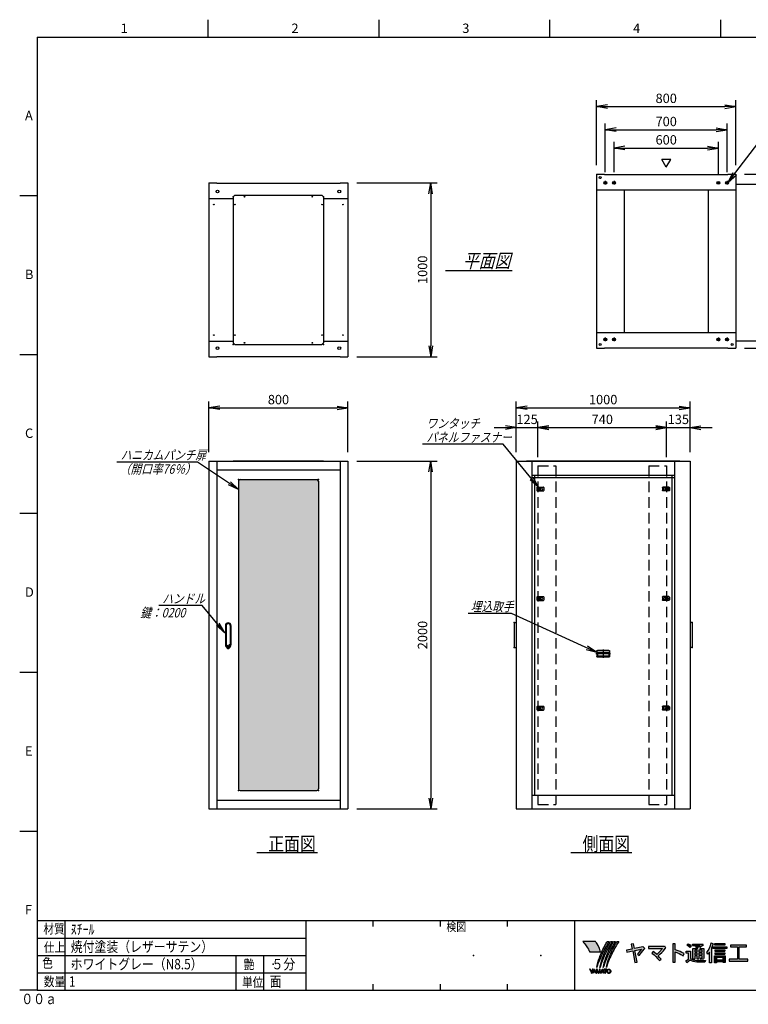
# Model space of a CAD drawing. Units: millimetres. Extents: x 0 to 398, y 1 to 284.
# Drawn here: x 0 to 210, y 1 to 284 of the extents above; entities that cross this region are included whole.
import ezdxf

# ---------------------------------------------------------------- set-up
doc = ezdxf.new("R2010")
doc.units = ezdxf.units.MM
doc.linetypes.add('CENTER', pattern=[12, 7.5, -1.5, 1.5, -1.5])
doc.linetypes.add('DASHED', pattern=[4.5, 3, -1.5])
doc.styles.get("Standard").update_dxf_attribs({"font": 'ROMANS', "bigfont": 'EXTFONT'})
doc.dimstyles.new('ISO-25', dxfattribs={"dimtxt": 2.5, "dimasz": 2.5, "dimexe": 1.25, "dimexo": 0.625, "dimtad": 1, "dimtxsty": 'Standard', "dimcen": 2.5, "dimadec": 0, "dimazin": 0, "dimtfac": 1, "dimtmove": 0, "dimatfit": 3, "dimfxl": 1, "dimarcsym": 0})

# ---------------------------------------------------------------- blocks, each defined once
blk = doc.blocks.new('DTL0003')
at = {"color": 0, "linetype": 'Continuous'}
for p, q in [((-20, 8), (-20, -8)), ((-17, 11), (17, 11)), ((-7.5, 6.5), (-7, 6.5)), ((-7, 8), (-3.5, 8)), ((-7, 8), (-7, -8)), ((-3.5, 8), (-3.5, -8)), ((-3.5, 6.5), (7.5, 6.5)), ((20, 8), (20, -8)), ((-17, -11), (17, -11)), ((-7.5, -6.5), (-7, -6.5)), ((-7, -8), (-3.5, -8)), ((-3.5, -6.5), (7.5, -6.5))]:
    blk.add_line(p, q, dxfattribs=at)
at = {"color": 0, "linetype": 'CENTER'}
for p, q in [((-11, 0), (-11, 0)), ((11, 0), (11, 0))]:
    blk.add_line(p, q, dxfattribs=at)
at = {"color": 0, "linetype": 'Continuous'}
for centre, radius, start, end in [((-17, 8), 3, 90, 180), ((-7.5, 0), 6.5, 90, 180), ((-7.5, 0), 6.5, 180, 270), ((7.5, 0), 6.5, 0, 90), ((7.5, 0), 6.5, 270, 0), ((17, 8), 3, 0, 90), ((-17, -8), 3, 180, 270), ((17, -8), 3, 270, 0)]:
    blk.add_arc(centre, radius, start, end, dxfattribs=at)
at = {"color": 0}
blk.add_point((0, 0), dxfattribs=at)
blk = doc.blocks.new('DTL0004')
at = {"color": 0, "linetype": 'Continuous'}
for p, q in [((-37, -15), (-37, 15)), ((33, 19), (-33, 19)), ((32.5, 14), (-32.5, 14)), ((-32.5, -8), (-32.5, 14)), ((32.5, -8), (32.5, 14)), ((37, -15), (37, 15)), ((33, -19), (-33, -19)), ((32.5, -8), (-32.5, -8))]:
    blk.add_line(p, q, dxfattribs=at)
at = {"color": 0, "linetype": 'CENTER'}
for p, q in [((0, -24.6), (0, 24.3)), ((41.9, 0), (-42.3, 0))]:
    blk.add_line(p, q, dxfattribs=at)
at = {"color": 0, "linetype": 'Continuous'}
for centre, start, end in [((-33, 15), 90, 180), ((33, 15), 0, 90), ((-33, -15), 180, 270), ((33, -15), 270, 0)]:
    blk.add_arc(centre, 4, start, end, dxfattribs=at)
at = {"color": 0}
blk.add_point((0, 0), dxfattribs=at)
blk.add_point((0, 0), dxfattribs=at)
blk = doc.blocks.new('DTL0001')
at = {"color": 0, "linetype": 'Continuous'}
for p, q in [((-16, 54.5), (-16, -56)), ((-11.5, 54.5), (-11.5, -46)), ((11.5, 54.5), (11.5, -46)), ((16, 54.5), (16, -56)), ((-11.5, -46), (-11.5, -66)), ((11.5, -46), (11.5, -66)), ((-1, -63), (-1, -69)), ((-1, -63), (1, -63)), ((-1, -69), (1, -69)), ((1, -63), (1, -69))]:
    blk.add_line(p, q, dxfattribs=at)
blk.add_circle((0, -66), 7.5, dxfattribs=at)
for centre, radius, start, end in [((0, 54.5), 16, 0, 180), ((0, 54.5), 11.5, 0, 180), ((0, -56), 16, 180, 224.3644), ((0, -56), 16, 315.6356, 0), ((0, -66), 11.5, 180, 0)]:
    blk.add_arc(centre, radius, start, end, dxfattribs=at)
at = {"color": 0}
for p in [(7.5, -56), (0, -66)]:
    blk.add_point(p, dxfattribs=at)
blk = doc.blocks.new('_OPEN')
at = {"color": 0, "linetype": 'ByBlock', "lineweight": -2}
for p, q in [((-1, 0.166667), (0, 0)), ((-1, -0.166667), (0, 0)), ((0, 0), (-1, 0))]:
    blk.add_line(p, q, dxfattribs=at)
blk = doc.blocks.new('*D7')
at = {"color": 0, "lineweight": -2}
for p, q in [((54.4, 159.64), (54.4, 174.22)), ((94.4, 159.64), (94.4, 174.22)), ((57.52, 172.42), (91.29, 172.42))]:
    blk.add_line(p, q, dxfattribs=at)
at = {"layer": 'Defpoints', "color": 0}
for p in [(94.4, 172.42), (54.4, 157.1), (94.4, 157.1)]:
    blk.add_point(p, dxfattribs=at)
at = {"color": 0, "lineweight": -2, "xscale": 3.114, "yscale": 3.114, "zscale": 3.114, "rotation": 180}
blk.add_blockref('_OPEN', (54.4, 172.42), dxfattribs=at)
at = {"color": 0, "lineweight": -2, "xscale": 3.114, "yscale": 3.114, "zscale": 3.114}
blk.add_blockref('_OPEN', (94.4, 172.42), dxfattribs=at)
at = {"color": 0, "insert": (74.41, 174.44), "char_height": 2.7, "attachment_point": 5}
blk.add_mtext('800', dxfattribs=at)
blk = doc.blocks.new('*D8')
at = {"color": 0, "lineweight": -2}
for p, q in [((142.78, 159.64), (142.78, 174.22)), ((192.78, 159.64), (192.78, 174.22)), ((145.89, 172.42), (189.66, 172.42))]:
    blk.add_line(p, q, dxfattribs=at)
at = {"layer": 'Defpoints', "color": 0}
for p in [(192.78, 172.42), (142.78, 157.1), (192.78, 157.1)]:
    blk.add_point(p, dxfattribs=at)
at = {"color": 0, "lineweight": -2, "xscale": 3.114, "yscale": 3.114, "zscale": 3.114, "rotation": 180}
blk.add_blockref('_OPEN', (142.78, 172.42), dxfattribs=at)
at = {"color": 0, "lineweight": -2, "xscale": 3.114, "yscale": 3.114, "zscale": 3.114}
blk.add_blockref('_OPEN', (192.78, 172.42), dxfattribs=at)
at = {"color": 0, "insert": (167.78, 174.44), "char_height": 2.7, "attachment_point": 5}
blk.add_mtext('1000', dxfattribs=at)
blk = doc.blocks.new('*D9')
at = {"color": 0, "lineweight": -2}
for p, q in [((96.94, 157.1), (120.01, 157.1)), ((118.21, 153.99), (118.21, 60.22)), ((96.94, 57.1), (120.01, 57.1))]:
    blk.add_line(p, q, dxfattribs=at)
at = {"layer": 'Defpoints', "color": 0}
for p in [(94.4, 157.1), (94.4, 57.1), (118.21, 57.1)]:
    blk.add_point(p, dxfattribs=at)
at = {"color": 0, "lineweight": -2, "xscale": 3.114, "yscale": 3.114, "zscale": 3.114}
for p, rotation in [((118.21, 157.1), 90.00000000000001), ((118.21, 57.1), 270)]:
    blk.add_blockref('_OPEN', p, dxfattribs=dict(at, rotation=rotation))
at = {"color": 0, "insert": (116.19, 107.1), "char_height": 2.7, "attachment_point": 5, "rotation": 90}
blk.add_mtext('2000', dxfattribs=at)
blk = doc.blocks.new('*D10')
at = {"color": 0, "lineweight": -2}
for p, q in [((96.94, 237.1), (120.01, 237.1)), ((118.21, 233.99), (118.21, 190.22)), ((96.94, 187.1), (120.01, 187.1))]:
    blk.add_line(p, q, dxfattribs=at)
at = {"layer": 'Defpoints', "color": 0}
for p in [(94.4, 237.1), (94.4, 187.1), (118.21, 187.1)]:
    blk.add_point(p, dxfattribs=at)
at = {"color": 0, "lineweight": -2, "xscale": 3.114, "yscale": 3.114, "zscale": 3.114}
for p, rotation in [((118.21, 237.1), 90.00000000000001), ((118.21, 187.1), 270)]:
    blk.add_blockref('_OPEN', p, dxfattribs=dict(at, rotation=rotation))
at = {"color": 0, "insert": (116.19, 212.1), "char_height": 2.7, "attachment_point": 5, "rotation": 90}
blk.add_mtext('1000', dxfattribs=at)
blk = doc.blocks.new('*D11')
at = {"color": 0, "lineweight": -2}
for p, q in [((205.94, 236.7), (222.3, 236.7)), ((220.5, 194.82), (220.5, 233.59)), ((205.94, 191.7), (222.3, 191.7))]:
    blk.add_line(p, q, dxfattribs=at)
at = {"layer": 'Defpoints', "color": 0}
for p in [(203.4, 236.7), (220.5, 236.7), (203.4, 191.7)]:
    blk.add_point(p, dxfattribs=at)
at = {"color": 0, "lineweight": -2, "xscale": 3.114, "yscale": 3.114, "zscale": 3.114}
for p, rotation in [((220.5, 236.7), 90), ((220.5, 191.7), 270)]:
    blk.add_blockref('_OPEN', p, dxfattribs=dict(at, rotation=rotation))
at = {"color": 0, "insert": (218.48, 214.2), "char_height": 2.7, "attachment_point": 5, "rotation": 90}
blk.add_mtext('900', dxfattribs=at)
blk = doc.blocks.new('*D12')
at = {"color": 0, "lineweight": -2}
for p, q in [((165.9, 242.14), (165.9, 260.82)), ((205.9, 242.14), (205.9, 260.82)), ((169.02, 259.02), (202.79, 259.02))]:
    blk.add_line(p, q, dxfattribs=at)
at = {"layer": 'Defpoints', "color": 0}
for p in [(205.9, 259.02), (165.9, 239.6), (205.9, 239.6)]:
    blk.add_point(p, dxfattribs=at)
at = {"color": 0, "lineweight": -2, "xscale": 3.114, "yscale": 3.114, "zscale": 3.114, "rotation": 180}
blk.add_blockref('_OPEN', (165.9, 259.02), dxfattribs=at)
at = {"color": 0, "lineweight": -2, "xscale": 3.114, "yscale": 3.114, "zscale": 3.114}
blk.add_blockref('_OPEN', (205.9, 259.02), dxfattribs=at)
at = {"color": 0, "insert": (185.91, 261.04), "char_height": 2.7, "attachment_point": 5}
blk.add_mtext('800', dxfattribs=at)
blk = doc.blocks.new('*D13')
at = {"color": 0, "lineweight": -2}
for p, q in [((208.44, 239.6), (228.92, 239.6)), ((227.12, 236.49), (227.12, 192.72)), ((208.44, 189.6), (228.92, 189.6))]:
    blk.add_line(p, q, dxfattribs=at)
at = {"layer": 'Defpoints', "color": 0}
for p in [(205.9, 239.6), (205.9, 189.6), (227.12, 189.6)]:
    blk.add_point(p, dxfattribs=at)
at = {"color": 0, "lineweight": -2, "xscale": 3.114, "yscale": 3.114, "zscale": 3.114}
for p, rotation in [((227.12, 239.6), 90.00000000000004), ((227.12, 189.6), 270.0000000000001)]:
    blk.add_blockref('_OPEN', p, dxfattribs=dict(at, rotation=rotation))
at = {"color": 0, "insert": (225.09, 214.6), "char_height": 2.7, "attachment_point": 5, "rotation": 90}
blk.add_mtext('1000', dxfattribs=at)
blk = doc.blocks.new('SYM0001')
at = {"color": 7, "linetype": 'Continuous'}
for p, q in [((0, 0), (10.73, 13.97)), ((10.73, 13.97), (25.84, 13.97)), ((0, 0), (1.46, 2.8)), ((0, 0), (2.33, 2.13))]:
    blk.add_line(p, q, dxfattribs=at)
at = {"color": 7, "insert": (11.17, 14.65), "char_height": 2.7, "attachment_point": 7}
blk.add_mtext('{\\W0.833333;\\Q15;8-∅16}', dxfattribs=at)
blk = doc.blocks.new('SYM0004')
at = {"color": 7, "linetype": 'Continuous'}
for p, q in [((-10.12, 12.28), (-33.32, 12.28)), ((0, 0), (-10.12, 12.28)), ((0, 0), (-2.4, 2.05)), ((0, 0), (-1.56, 2.75))]:
    blk.add_line(p, q, dxfattribs=at)
at = {"color": 7, "char_height": 2.7, "attachment_point": 7}
for s, insert in [('{\\W0.833333;\\Q15;ワンタッチ}', (-32.22, 16.95)), ('{\\W0.833333;\\Q15;パネルファスナー}', (-32.22, 12.95))]:
    blk.add_mtext(s, dxfattribs=dict(at, insert=insert))
blk = doc.blocks.new('SYM0005')
at = {"color": 7, "linetype": 'Continuous'}
for p, q in [((-24.55, 11.16), (-36.96, 11.16)), ((0, 0), (-24.55, 11.16)), ((0, 0), (-3.06, 0.79)), ((0, 0), (-2.61, 1.79))]:
    blk.add_line(p, q, dxfattribs=at)
at = {"color": 7, "insert": (-36.22, 11.84), "char_height": 2.7, "attachment_point": 7}
blk.add_mtext('{\\W0.833333;\\Q15;埋込取手}', dxfattribs=at)
blk = doc.blocks.new('*D19')
at = {"color": 0, "lineweight": -2}
for p, q in [((168.4, 240.17), (168.4, 254.15)), ((171.52, 252.35), (200.29, 252.35)), ((203.4, 240.17), (203.4, 254.15))]:
    blk.add_line(p, q, dxfattribs=at)
at = {"layer": 'Defpoints', "color": 0}
for p in [(203.4, 252.35), (168.4, 237.63), (203.4, 237.63)]:
    blk.add_point(p, dxfattribs=at)
at = {"color": 0, "lineweight": -2, "xscale": 3.114, "yscale": 3.114, "zscale": 3.114, "rotation": 180}
blk.add_blockref('_OPEN', (168.4, 252.35), dxfattribs=at)
at = {"color": 0, "lineweight": -2, "xscale": 3.114, "yscale": 3.114, "zscale": 3.114}
blk.add_blockref('_OPEN', (203.4, 252.35), dxfattribs=at)
at = {"color": 0, "insert": (185.91, 254.38), "char_height": 2.7, "attachment_point": 5}
blk.add_mtext('700', dxfattribs=at)
blk = doc.blocks.new('*D20')
at = {"color": 7, "linetype": 'Continuous'}
for p, q in [((142.78, 166.73), (139.66, 167.28)), ((142.78, 159.64), (142.78, 168.53)), ((149.03, 158.24), (149.03, 168.53)), ((149.03, 166.73), (152.14, 167.28)), ((136.43, 166.73), (155.38, 166.73)), ((142.78, 166.73), (139.66, 166.18)), ((149.03, 166.73), (152.14, 166.18))]:
    blk.add_line(p, q, dxfattribs=at)
at = {"layer": 'Defpoints', "color": 0}
for p in [(149.03, 166.73), (142.78, 157.1), (149.03, 155.7)]:
    blk.add_point(p, dxfattribs=at)
at = {"color": 0, "insert": (145.9, 168.76), "char_height": 2.7, "attachment_point": 5}
blk.add_mtext('125', dxfattribs=at)
blk = doc.blocks.new('*D21')
at = {"color": 0, "lineweight": -2}
for p, q in [((186.03, 158.24), (186.03, 168.53)), ((152.14, 166.73), (182.91, 166.73))]:
    blk.add_line(p, q, dxfattribs=at)
at = {"layer": 'Defpoints', "color": 0}
for p in [(186.03, 166.73), (149.03, 155.7), (186.03, 155.7)]:
    blk.add_point(p, dxfattribs=at)
at = {"color": 0, "lineweight": -2, "xscale": 3.114, "yscale": 3.114, "zscale": 3.114, "rotation": 180}
blk.add_blockref('_OPEN', (149.03, 166.73), dxfattribs=at)
at = {"color": 0, "lineweight": -2, "xscale": 3.114, "yscale": 3.114, "zscale": 3.114}
blk.add_blockref('_OPEN', (186.03, 166.73), dxfattribs=at)
at = {"color": 0, "insert": (167.53, 168.76), "char_height": 2.7, "attachment_point": 5}
blk.add_mtext('740', dxfattribs=at)
blk = doc.blocks.new('*D22')
at = {"color": 7, "linetype": 'Continuous'}
for p, q in [((186.03, 166.73), (182.91, 167.28)), ((192.78, 159.64), (192.78, 168.53)), ((192.78, 166.73), (195.89, 167.28)), ((179.68, 166.73), (199.13, 166.73)), ((186.03, 166.73), (182.91, 166.18)), ((192.78, 166.73), (195.89, 166.18))]:
    blk.add_line(p, q, dxfattribs=at)
at = {"layer": 'Defpoints', "color": 0}
for p in [(192.78, 166.73), (186.03, 155.7), (192.78, 157.1)]:
    blk.add_point(p, dxfattribs=at)
at = {"color": 0, "insert": (189.4, 168.76), "char_height": 2.7, "attachment_point": 5}
blk.add_mtext('135', dxfattribs=at)
blk = doc.blocks.new('SYM0007')
at = {"color": 7, "linetype": 'Continuous'}
for p, q in [((-6.55, 7.77), (-18.95, 7.77)), ((0, 0), (-6.55, 7.77)), ((0, 0), (-2.43, 2.03)), ((0, 0), (-1.59, 2.73))]:
    blk.add_line(p, q, dxfattribs=at)
at = {"color": 7, "insert": (-18.01, 8.44), "char_height": 2.7, "attachment_point": 7}
blk.add_mtext('{\\W0.833333;\\Q15;ハンドル}', dxfattribs=at)
blk = doc.blocks.new('SYM0008')
at = {"color": 7, "linetype": 'Continuous'}
for p, q in [((-11.75, 7.85), (-34.95, 7.85)), ((0, 0), (-11.75, 7.85)), ((0, 0), (-2.89, 1.27)), ((0, 0), (-2.29, 2.19))]:
    blk.add_line(p, q, dxfattribs=at)
at = {"color": 7, "insert": (-33.87, 8.52), "char_height": 2.7, "attachment_point": 7}
blk.add_mtext('{\\W0.833333;\\Q15;ハニカムパンチ扉}', dxfattribs=at)
blk = doc.blocks.new('*D28')
at = {"color": 0, "lineweight": -2}
for p, q in [((170.9, 240.17), (170.9, 248.88)), ((174.02, 247.08), (197.79, 247.08)), ((200.9, 239.64), (200.9, 248.88))]:
    blk.add_line(p, q, dxfattribs=at)
at = {"layer": 'Defpoints', "color": 0}
for p in [(200.9, 247.08), (170.9, 237.63), (200.9, 237.1)]:
    blk.add_point(p, dxfattribs=at)
at = {"color": 0, "lineweight": -2, "xscale": 3.114, "yscale": 3.114, "zscale": 3.114, "rotation": 180}
blk.add_blockref('_OPEN', (170.9, 247.08), dxfattribs=at)
at = {"color": 0, "lineweight": -2, "xscale": 3.114, "yscale": 3.114, "zscale": 3.114}
blk.add_blockref('_OPEN', (200.9, 247.08), dxfattribs=at)
at = {"color": 0, "insert": (185.91, 249.11), "char_height": 2.7, "attachment_point": 5}
blk.add_mtext('600', dxfattribs=at)

msp = doc.modelspace()

# ---------------------------------------------------------------- hatches: boundary and pattern name
h = msp.add_hatch()
h.set_pattern_fill('HONEY', scale=0.05, style=0, pattern_type=2)
h.set_pattern_definition([(0, (0, 0), (0.23815699, 0.1375), [0.15875, -0.3175]), (120, (0, 0), (-0.23815699, 0.1375), [0.15875, -0.3175]), (60, (0, 0), (0, 0.275), [-0.3175, 0.15875])])
h.paths.add_polyline_path([(85.4, 151.82), (63.4, 151.82, 0.414214), (62.9, 151.32), (62.9, 62.88, 0.414214), (63.4, 62.38), (85.4, 62.38, 0.414214), (85.9, 62.88), (85.9, 151.32, 0.414214)])
for points in [[(161.91, 18.99), (165.56, 18.99), (165.7, 18.82), (165.88, 18.61), (166.09, 18.31), (166.32, 17.89), (166.44, 17.65), (166.56, 17.39), (166.68, 17.07), (166.81, 16.74), (166.91, 16.37), (167.01, 15.99), (163.89, 15.99), (163.82, 16.18), (163.7, 16.44), (163.52, 16.78), (163.26, 17.21), (162.91, 17.72), (162.47, 18.31), (162.21, 18.64)], [(168.94, 19.01), (168.83, 18.85), (168.56, 18.38), (168.16, 17.65), (167.94, 17.2), (167.69, 16.71), (167.44, 16.15), (167.19, 15.57), (166.93, 14.96), (166.7, 14.31), (166.46, 13.65), (166.26, 12.95), (166.08, 12.25), (165.93, 11.55), (165.93, 11.52), (165.94, 11.52), (165.96, 11.57), (166.08, 11.94), (166.29, 12.55), (166.59, 13.34), (166.97, 14.3), (167.19, 14.82), (167.45, 15.36), (167.72, 15.94), (168.04, 16.53), (168.37, 17.14), (168.72, 17.77), (169.11, 18.4), (169.52, 19.03)], [(169.86, 19.01), (169.75, 18.85), (169.48, 18.38), (169.09, 17.65), (168.87, 17.2), (168.62, 16.71), (168.36, 16.15), (168.11, 15.57), (167.86, 14.96), (167.62, 14.31), (167.39, 13.65), (167.18, 12.95), (167.01, 12.25), (166.85, 11.55), (166.85, 11.52), (166.87, 11.52), (166.88, 11.57), (167.01, 11.94), (167.21, 12.55), (167.51, 13.34), (167.89, 14.3), (168.11, 14.82), (168.38, 15.36), (168.65, 15.94), (168.96, 16.53), (169.29, 17.14), (169.64, 17.77), (170.04, 18.4), (170.44, 19.03)], [(170.79, 19.01), (170.68, 18.85), (170.41, 18.38), (170.01, 17.65), (169.79, 17.2), (169.54, 16.71), (169.29, 16.15), (169.04, 15.57), (168.79, 14.96), (168.55, 14.31), (168.31, 13.65), (168.11, 12.95), (167.93, 12.25), (167.78, 11.55), (167.78, 11.52), (167.79, 11.52), (167.81, 11.57), (167.93, 11.94), (168.14, 12.55), (168.44, 13.34), (168.82, 14.3), (169.04, 14.82), (169.31, 15.36), (169.57, 15.94), (169.89, 16.53), (170.22, 17.14), (170.57, 17.77), (170.96, 18.4), (171.37, 19.03)], [(171.71, 19.01), (171.6, 18.85), (171.33, 18.38), (170.94, 17.65), (170.72, 17.2), (170.47, 16.71), (170.22, 16.15), (169.96, 15.57), (169.71, 14.96), (169.47, 14.31), (169.24, 13.65), (169.03, 12.95), (168.86, 12.25), (168.7, 11.55), (168.7, 11.52), (168.72, 11.52), (168.73, 11.57), (168.86, 11.94), (169.06, 12.55), (169.36, 13.34), (169.74, 14.3), (169.96, 14.82), (170.23, 15.36), (170.5, 15.94), (170.81, 16.53), (171.15, 17.14), (171.49, 17.77), (171.89, 18.4), (172.3, 19.03)], [(176.52, 18.38), (176.75, 16.95), (179.17, 17.43), (179.25, 17.51), (179.77, 17.03), (179.57, 16.83), (178.78, 15.8), (178.1, 15.01), (177.67, 15.4), (178.26, 16.12), (178.78, 16.79), (176.87, 16.4), (177.51, 13.1), (176.87, 12.98), (176.28, 16.28), (174.57, 15.92), (174.49, 16.52), (176.16, 16.83), (175.88, 18.26)], [(185.49, 17.63), (185.84, 17.11), (185.65, 16.99), (185.13, 16.36), (184.61, 15.84), (184.1, 15.32), (183.58, 14.89), (183.98, 14.45), (184.45, 13.94), (183.94, 13.5), (183.42, 14.13), (182.95, 14.65), (182.43, 15.13), (181.75, 15.68), (182.19, 16.12), (182.43, 15.96), (183.18, 15.28), (183.58, 15.68), (184.02, 16.08), (184.85, 16.99), (180.8, 16.99), (180.8, 17.59), (185.37, 17.59)], [(187.83, 18.34), (188.5, 18.34), (188.5, 16.63), (189.89, 16.12), (190.37, 15.88), (191.12, 15.52), (190.77, 14.89), (190.13, 15.28), (189.65, 15.52), (189.14, 15.76), (188.5, 16), (188.5, 13.02), (187.83, 13.02)], [(191.88, 17.94), (192.31, 17.67), (192.71, 17.27), (193.11, 17.75), (192.67, 18.1), (192.2, 18.38)], [(197.59, 15.8), (197.91, 15.32), (198.15, 15.6), (198.39, 15.96), (198.39, 12.9), (198.94, 12.9), (198.94, 17.07), (199.42, 18.38), (198.86, 18.58), (198.63, 17.83), (198.31, 17.11), (197.99, 16.44)], [(199.3, 16.99), (203.35, 16.99), (203.35, 17.47), (199.3, 17.47)], [(199.86, 17.93), (202.79, 17.93), (202.79, 18.4), (199.86, 18.4)], [(204.38, 17.98), (209.03, 17.98), (209.03, 17.47), (206.92, 17.47), (206.92, 13.94), (209.34, 13.94), (209.34, 13.34), (204.02, 13.34), (204.02, 13.94), (206.37, 13.94), (206.37, 17.47), (204.38, 17.47)], [(191.64, 15.68), (192.35, 15.68), (192.35, 13.97), (191.52, 13.46), (191.84, 12.9), (192.79, 13.66), (193.19, 13.42), (193.66, 13.22), (194.18, 13.14), (194.74, 13.06), (197.04, 13.06), (197.12, 13.3), (197.24, 13.58), (194.58, 13.58), (194.1, 13.62), (193.66, 13.7), (193.27, 13.9), (192.91, 14.09), (192.91, 16.2), (191.64, 16.2)], [(202.75, 16.57), (199.86, 16.57), (199.86, 16.2), (202.75, 16.2)], [(202.75, 15.72), (199.86, 15.72), (199.86, 15.35), (202.75, 15.35)], [(164.46, 10.33), (164.46, 9.86), (164.31, 9.86), (164.31, 10.31), (163.87, 11.01), (164.08, 11.01), (164.39, 10.47), (164.69, 11.01), (164.88, 11.01)], [(166, 10.84), (166, 9.86), (165.86, 9.86), (165.86, 11.01), (166.09, 11.01), (166.39, 10.12), (166.4, 10.07), (166.4, 10.03), (166.42, 10.09), (166.44, 10.12), (166.74, 11.01), (166.96, 11.01), (166.96, 9.86), (166.81, 9.86), (166.81, 10.84), (166.79, 10.78), (166.77, 10.75), (166.47, 9.86), (166.33, 9.86), (166.04, 10.75), (166.02, 10.78)], [(168.46, 9.86), (168.31, 9.86), (168.31, 10.87), (167.94, 10.87), (167.94, 11.01), (168.83, 11.01), (168.83, 10.87), (168.46, 10.87)]]:
    msp.add_hatch(color=7).paths.add_polyline_path(points)
h = msp.add_hatch(color=7)
h.paths.add_polyline_path([(196.24, 18.26), (193.47, 18.26), (193.47, 17.88), (195.64, 17.88), (195.12, 17.47), (194.54, 17.78), (194.3, 17.47), (195.05, 16.95), (193.58, 16.95), (193.58, 13.9), (194.14, 13.9), (194.14, 14.85), (194.85, 14.85), (194.85, 13.94), (195.33, 13.94), (195.33, 14.85), (196.24, 14.85), (196.24, 14.41), (196.2, 14.33), (195.73, 14.33), (195.85, 14.09), (195.85, 13.82), (196.28, 13.9), (196.56, 13.97), (196.68, 14.05), (196.76, 14.21), (196.76, 16.95), (195.57, 16.95), (195.73, 17.11), (195.53, 17.27), (196.56, 17.94), (196.32, 18.3)])
h.paths.add_polyline_path([(194.85, 16.52), (194.85, 16.08), (194.14, 16.08), (194.14, 16.52)])
h.paths.add_polyline_path([(194.85, 15.68), (194.85, 15.21), (194.14, 15.21), (194.14, 15.68)])
h.paths.add_polyline_path([(196.24, 16.52), (196.24, 16.08), (195.33, 16.08), (195.33, 16.52)])
h.paths.add_polyline_path([(196.24, 15.68), (196.24, 15.21), (195.33, 15.21), (195.33, 15.68)])
h = msp.add_hatch(color=7)
h.paths.add_polyline_path([(199.82, 12.9), (200.33, 12.9), (200.33, 13.18), (202.24, 13.18), (202.24, 12.94), (202.83, 12.94), (202.83, 14.89), (199.82, 14.89)])
h.paths.add_polyline_path([(202.24, 14.41), (202.24, 13.7), (200.33, 13.7), (200.33, 14.41)])
h = msp.add_hatch(color=7)
h.paths.add_polyline_path([(164.99, 10.21), (165.44, 10.21), (165.56, 9.86), (165.74, 9.86), (165.3, 11.01), (165.13, 11.01), (164.71, 9.86), (164.87, 9.86)])
h.paths.add_polyline_path([(165.41, 10.33), (165.04, 10.33), (165.22, 10.85)])
h = msp.add_hatch(color=7)
h.paths.add_polyline_path([(167.36, 10.21), (167.82, 10.21), (167.94, 9.86), (168.12, 9.86), (167.68, 11.01), (167.5, 11.01), (167.07, 9.86), (167.24, 9.86)])
h.paths.add_polyline_path([(167.77, 10.33), (167.42, 10.33), (167.59, 10.85)])
h = msp.add_hatch(color=7)
h.paths.add_polyline_path([(169.01, 9.98), (169.08, 9.91), (169.18, 9.86), (169.29, 9.82), (169.41, 9.82), (169.53, 9.82), (169.63, 9.86), (169.72, 9.91), (169.81, 9.98), (169.88, 10.07), (169.91, 10.17), (169.95, 10.3), (169.95, 10.44), (169.95, 10.58), (169.91, 10.7), (169.88, 10.8), (169.81, 10.89), (169.72, 10.96), (169.63, 11.01), (169.53, 11.03), (169.41, 11.05), (169.29, 11.03), (169.18, 11.01), (169.08, 10.96), (169.01, 10.89), (168.94, 10.8), (168.88, 10.7), (168.87, 10.58), (168.85, 10.44), (168.87, 10.3), (168.88, 10.17), (168.94, 10.07)])
h.paths.add_polyline_path([(169.13, 10.78), (169.18, 10.84), (169.25, 10.87), (169.32, 10.91), (169.41, 10.91), (169.49, 10.91), (169.56, 10.87), (169.63, 10.84), (169.69, 10.78), (169.74, 10.72), (169.76, 10.63), (169.79, 10.54), (169.79, 10.44), (169.79, 10.33), (169.76, 10.24), (169.74, 10.16), (169.69, 10.09), (169.63, 10.03), (169.56, 10), (169.49, 9.96), (169.41, 9.96), (169.32, 9.96), (169.25, 10), (169.18, 10.03), (169.13, 10.09), (169.08, 10.16), (169.04, 10.24), (169.02, 10.33), (169.02, 10.44), (169.02, 10.54), (169.04, 10.63), (169.08, 10.72)])

# ---------------------------------------------------------------- linework, layer by layer
at = {"color": 7, "linetype": 'Continuous'}
for p, q in [((54.13, 284), (54.13, 279)), ((103.25, 284), (103.25, 279)), ((152.38, 284), (152.38, 279)), ((201.5, 284), (201.5, 279)), ((5, 279), (398, 279)), ((5, 279), (5, 5)), ((187.2, 243.85), (184.61, 243.85)), ((185.9, 241.6), (184.61, 243.85)), ((185.9, 241.6), (187.2, 243.85)), ((165.9, 239.6), (165.9, 189.6)), ((165.9, 239.6), (168.15, 239.6)), ((168.15, 239.6), (168.15, 239.52)), ((168.15, 239.52), (203.65, 239.52)), ((203.65, 239.6), (205.9, 239.6)), ((203.65, 239.6), (203.65, 239.52)), ((205.9, 239.6), (205.9, 189.6)), ((54.4, 237.1), (56.65, 237.1)), ((54.4, 237.1), (54.4, 187.1)), ((56.65, 237.1), (56.65, 237.02)), ((56.65, 237.02), (92.15, 237.02)), ((92.15, 237.1), (92.15, 237.02)), ((92.15, 237.1), (94.4, 237.1)), ((94.4, 237.1), (94.4, 187.1)), ((165.9, 235.1), (205.9, 235.1)), ((173.85, 235.1), (173.85, 194.1)), ((197.95, 235.1), (197.95, 194.1)), ((5, 233.33), (0, 233.33)), ((54.4, 232.6), (61.4, 232.6)), ((61.9, 233.6), (61.4, 233.1)), ((61.4, 233.1), (61.4, 191.1)), ((61.9, 233.6), (86.9, 233.6)), ((87.4, 233.1), (86.9, 233.6)), ((87.4, 233.1), (87.4, 191.1)), ((87.4, 232.6), (94.4, 232.6)), ((122.41, 211.93), (141.59, 211.93)), ((165.9, 194.1), (205.9, 194.1)), ((54.4, 191.6), (61.4, 191.6)), ((61.4, 191.1), (61.9, 190.6)), ((61.9, 190.6), (86.9, 190.6)), ((86.9, 190.6), (87.4, 191.1)), ((87.4, 191.6), (94.4, 191.6)), ((168.15, 189.68), (168.15, 189.6)), ((168.15, 189.68), (203.65, 189.68)), ((203.65, 189.68), (203.65, 189.6)), ((5, 187.67), (0, 187.67)), ((54.4, 187.1), (56.65, 187.1)), ((56.65, 187.18), (92.15, 187.18)), ((56.65, 187.18), (56.65, 187.1)), ((92.15, 187.18), (92.15, 187.1)), ((92.15, 187.1), (94.4, 187.1)), ((165.9, 189.6), (168.15, 189.6)), ((203.65, 189.6), (205.9, 189.6)), ((54.4, 157.1), (54.4, 57.1)), ((54.4, 157.1), (94.4, 157.1)), ((56.65, 157.1), (56.65, 57.1)), ((61.4, 157.18), (61.4, 157.1)), ((61.4, 157.18), (87.4, 157.18)), ((87.4, 157.18), (87.4, 157.1)), ((92.15, 157.1), (92.15, 57.1)), ((94.4, 157.1), (94.4, 57.1)), ((142.78, 157.1), (192.78, 157.1)), ((142.78, 157.1), (142.78, 57.1)), ((145.78, 157.18), (189.78, 157.18)), ((145.78, 157.18), (145.78, 157.1)), ((147.28, 157.1), (147.28, 57.1)), ((188.28, 157.1), (188.28, 57.1)), ((189.78, 157.18), (189.78, 157.1)), ((192.78, 157.1), (192.78, 57.1)), ((56.65, 154.6), (92.15, 154.6)), ((147.28, 153.1), (188.28, 153.1)), ((148.03, 153.1), (148.03, 61.1)), ((187.53, 153.1), (187.53, 61.1)), ((62.9, 151.32), (62.9, 62.88)), ((63.4, 151.82), (85.4, 151.82)), ((85.9, 151.32), (85.9, 62.88)), ((147.28, 152.35), (188.28, 152.35)), ((5, 142), (0, 142)), ((142.23, 110.53), (142.23, 103.68)), ((142.38, 110.68), (142.78, 110.68)), ((193.18, 110.68), (192.78, 110.68)), ((193.33, 110.53), (193.33, 103.68)), ((142.38, 103.53), (142.78, 103.53)), ((193.18, 103.53), (192.78, 103.53)), ((5, 96.33), (0, 96.33)), ((63.4, 62.38), (85.4, 62.38)), ((56.65, 59.6), (92.15, 59.6)), ((147.28, 61.1), (188.28, 61.1)), ((54.4, 57.1), (94.4, 57.1)), ((142.78, 57.1), (192.78, 57.1)), ((5, 50.67), (0, 50.67)), ((68.15, 44.6), (85.65, 44.6)), ((158.5, 44.6), (176, 44.6)), ((5, 25), (82.25, 25)), ((13, 25), (13, 5)), ((82.25, 25), (82.25, 5)), ((82.25, 25), (398, 25)), ((82.25, 25), (82.25, 5)), ((101.56, 25), (101.56, 23.3)), ((120.88, 25), (120.88, 23.3)), ((140.19, 25), (140.19, 23.3)), ((159.5, 25), (159.5, 5)), ((159.5, 25), (159.5, 5)), ((5, 20), (82.25, 20)), ((193.47, 17.88), (195.64, 17.88)), ((194.54, 17.78), (195.12, 17.47)), ((5, 15), (82.25, 15)), ((62.15, 15), (62.15, 5)), ((70.15, 15), (70.15, 5)), ((199.86, 16.57), (202.75, 16.57)), ((199.86, 16.57), (199.86, 16.2)), ((199.86, 16.2), (202.75, 16.2)), ((199.86, 15.72), (202.75, 15.72)), ((199.86, 15.72), (199.86, 15.35)), ((199.86, 15.35), (202.75, 15.35)), ((202.75, 16.57), (202.75, 16.2)), ((202.75, 15.72), (202.75, 15.35)), ((5, 10), (82.25, 10)), ((101.56, 6.7), (101.56, 5)), ((120.88, 6.7), (120.88, 5)), ((140.19, 6.7), (140.19, 5)), ((5, 5), (0, 5)), ((5, 5), (398, 5))]:
    msp.add_line(p, q, dxfattribs=at)
at = {"color": 7, "linetype": 'CENTER'}
for p, q in [((168.93, 237.1), (167.88, 237.1)), ((168.4, 237.63), (168.4, 236.58)), ((171.43, 237.1), (170.38, 237.1)), ((170.9, 237.63), (170.9, 236.58)), ((201.43, 237.1), (200.38, 237.1)), ((203.93, 237.1), (202.88, 237.1)), ((203.4, 237.63), (203.4, 236.58)), ((168.4, 192.63), (168.4, 191.58)), ((170.9, 192.63), (170.9, 191.58)), ((200.9, 192.63), (200.9, 191.58)), ((203.4, 192.63), (203.4, 191.58)), ((168.93, 192.1), (167.88, 192.1)), ((171.43, 192.1), (170.38, 192.1)), ((201.43, 192.1), (200.38, 192.1)), ((203.93, 192.1), (202.88, 192.1))]:
    msp.add_line(p, q, dxfattribs=at)
at = {"color": 7, "linetype": 'DASHED'}
for p, q in [((149.03, 155.7), (149.03, 58.35)), ((149.03, 155.7), (154.13, 155.7)), ((154.13, 155.7), (154.13, 58.35)), ((180.93, 155.7), (180.93, 58.35)), ((180.93, 155.7), (186.03, 155.7)), ((186.03, 155.7), (186.03, 58.35)), ((149.03, 58.35), (154.13, 58.35)), ((180.93, 58.35), (186.03, 58.35))]:
    msp.add_line(p, q, dxfattribs=at)
at = {"color": 7, "linetype": 'Continuous'}
for points in [[(161.91, 18.99), (162.21, 18.64), (162.47, 18.31), (162.91, 17.72), (163.26, 17.21), (163.52, 16.78), (163.7, 16.44), (163.82, 16.18), (163.89, 15.99), (167.01, 15.99), (166.91, 16.37), (166.81, 16.74), (166.68, 17.07), (166.56, 17.39), (166.44, 17.65), (166.32, 17.89), (166.09, 18.31), (165.88, 18.61), (165.7, 18.82), (165.56, 18.99), (161.91, 18.99)], [(168.94, 19.01), (169.52, 19.03), (169.11, 18.4), (168.72, 17.77), (168.37, 17.14), (168.04, 16.53), (167.72, 15.94), (167.45, 15.36), (167.19, 14.82), (166.97, 14.3), (166.59, 13.34), (166.29, 12.55), (166.08, 11.94), (165.96, 11.57), (165.94, 11.52), (165.93, 11.52), (165.93, 11.55), (166.08, 12.25), (166.26, 12.95), (166.46, 13.65), (166.7, 14.31), (166.93, 14.96), (167.19, 15.57), (167.44, 16.15), (167.69, 16.71), (167.94, 17.2), (168.16, 17.65), (168.56, 18.38), (168.83, 18.85), (168.94, 19.01)], [(169.86, 19.01), (170.44, 19.03), (170.04, 18.4), (169.64, 17.77), (169.29, 17.14), (168.96, 16.53), (168.65, 15.94), (168.38, 15.36), (168.11, 14.82), (167.89, 14.3), (167.51, 13.34), (167.21, 12.55), (167.01, 11.94), (166.88, 11.57), (166.87, 11.52), (166.85, 11.52), (166.85, 11.55), (167.01, 12.25), (167.18, 12.95), (167.39, 13.65), (167.62, 14.31), (167.86, 14.96), (168.11, 15.57), (168.36, 16.15), (168.62, 16.71), (168.87, 17.2), (169.09, 17.65), (169.48, 18.38), (169.75, 18.85), (169.86, 19.01)], [(170.79, 19.01), (171.37, 19.03), (170.96, 18.4), (170.57, 17.77), (170.22, 17.14), (169.89, 16.53), (169.57, 15.94), (169.31, 15.36), (169.04, 14.82), (168.82, 14.3), (168.44, 13.34), (168.14, 12.55), (167.93, 11.94), (167.81, 11.57), (167.79, 11.52), (167.78, 11.52), (167.78, 11.55), (167.93, 12.25), (168.11, 12.95), (168.31, 13.65), (168.55, 14.31), (168.79, 14.96), (169.04, 15.57), (169.29, 16.15), (169.54, 16.71), (169.79, 17.2), (170.01, 17.65), (170.41, 18.38), (170.68, 18.85), (170.79, 19.01)], [(171.71, 19.01), (172.3, 19.03), (171.89, 18.4), (171.49, 17.77), (171.15, 17.14), (170.81, 16.53), (170.5, 15.94), (170.23, 15.36), (169.96, 14.82), (169.74, 14.3), (169.36, 13.34), (169.06, 12.55), (168.86, 11.94), (168.73, 11.57), (168.72, 11.52), (168.7, 11.52), (168.7, 11.55), (168.86, 12.25), (169.03, 12.95), (169.24, 13.65), (169.47, 14.31), (169.71, 14.96), (169.96, 15.57), (170.22, 16.15), (170.47, 16.71), (170.72, 17.2), (170.94, 17.65), (171.33, 18.38), (171.6, 18.85), (171.71, 19.01)], [(176.52, 18.38), (175.88, 18.26), (176.16, 16.83), (174.49, 16.52), (174.57, 15.92), (176.28, 16.28), (176.87, 12.98), (177.51, 13.1), (176.87, 16.4), (178.78, 16.79), (178.26, 16.12), (177.67, 15.4), (178.1, 15.01), (178.78, 15.8), (179.57, 16.83), (179.77, 17.03), (179.25, 17.51), (179.17, 17.43), (176.75, 16.95), (176.52, 18.38)], [(185.49, 17.63), (185.37, 17.59), (180.8, 17.59), (180.8, 16.99), (184.85, 16.99), (184.02, 16.08), (183.58, 15.68), (183.18, 15.28), (182.43, 15.96), (182.19, 16.12), (181.75, 15.68), (182.43, 15.13), (182.95, 14.65), (183.42, 14.13), (183.94, 13.5), (184.45, 13.94), (183.98, 14.45), (183.58, 14.89), (184.1, 15.32), (184.61, 15.84), (185.13, 16.36), (185.65, 16.99), (185.84, 17.11), (185.49, 17.63)], [(187.83, 18.34), (187.83, 13.02), (188.5, 13.02), (188.5, 16), (189.14, 15.76), (189.65, 15.52), (190.13, 15.28), (190.77, 14.89), (191.12, 15.52), (190.37, 15.88), (189.89, 16.12), (188.5, 16.63), (188.5, 18.34), (187.83, 18.34)], [(191.88, 17.94), (192.2, 18.38), (192.67, 18.1), (193.11, 17.75), (192.71, 17.27), (192.31, 17.67), (191.88, 17.94)], [(193.47, 17.89), (193.47, 18.26), (196.24, 18.26)], [(196.24, 18.26), (196.32, 18.3), (196.56, 17.94), (195.53, 17.27), (195.73, 17.11), (195.57, 16.95), (196.76, 16.95), (196.76, 14.21), (196.68, 14.05), (196.56, 13.97), (196.28, 13.9), (195.85, 13.82), (195.85, 14.09), (195.73, 14.33), (196.2, 14.33), (196.24, 14.41), (196.24, 14.85), (195.33, 14.85), (195.33, 13.94), (194.85, 13.94), (194.85, 14.85), (194.14, 14.85), (194.14, 13.9), (193.58, 13.9), (193.58, 16.95), (195.05, 16.95), (194.3, 17.47), (194.54, 17.78)], [(195.12, 17.47), (195.64, 17.88)], [(197.59, 15.8), (197.99, 16.44), (198.31, 17.11), (198.63, 17.83), (198.86, 18.58), (199.42, 18.38), (198.94, 17.07), (198.94, 12.9), (198.39, 12.9), (198.39, 15.96), (198.15, 15.6), (197.91, 15.32), (197.59, 15.8)], [(199.3, 16.99), (199.3, 17.47), (203.35, 17.47), (203.35, 16.99), (199.3, 16.99)], [(199.86, 17.93), (199.86, 18.4), (202.79, 18.4), (202.79, 17.93), (199.86, 17.93)], [(204.38, 17.98), (204.38, 17.47), (206.37, 17.47), (206.37, 13.94), (204.02, 13.94), (204.02, 13.34), (209.34, 13.34), (209.34, 13.94), (206.92, 13.94), (206.92, 17.47), (209.03, 17.47), (209.03, 17.98), (204.38, 17.98)], [(191.64, 15.68), (191.64, 16.2), (192.91, 16.2), (192.91, 14.09), (193.27, 13.9), (193.66, 13.7), (194.1, 13.62), (194.58, 13.58), (197.24, 13.58), (197.12, 13.3), (197.04, 13.06), (194.74, 13.06), (194.18, 13.14), (193.66, 13.22), (193.19, 13.42), (192.79, 13.66), (191.84, 12.9), (191.52, 13.46), (192.35, 13.97), (192.35, 15.68), (191.64, 15.68)], [(194.85, 16.52), (194.14, 16.52), (194.14, 16.08), (194.85, 16.08), (194.85, 16.52)], [(194.85, 15.68), (194.14, 15.68), (194.14, 15.21), (194.85, 15.21), (194.85, 15.68)], [(196.24, 16.52), (195.33, 16.52), (195.33, 16.08), (196.24, 16.08), (196.24, 16.52)], [(196.24, 15.68), (195.33, 15.68), (195.33, 15.21), (196.24, 15.21), (196.24, 15.68)], [(199.82, 12.9), (199.82, 14.89), (202.83, 14.89), (202.83, 12.94), (202.24, 12.94), (202.24, 13.18), (200.33, 13.18), (200.33, 12.9), (199.82, 12.9)], [(202.24, 14.41), (200.33, 14.41), (200.33, 13.7), (202.24, 13.7), (202.24, 14.41)], [(164.46, 10.33), (164.88, 11.01), (164.69, 11.01), (164.39, 10.47), (164.08, 11.01), (163.87, 11.01), (164.31, 10.31), (164.31, 9.86), (164.46, 9.86), (164.46, 10.33)], [(164.99, 10.21), (164.87, 9.86), (164.71, 9.86), (165.13, 11.01), (165.3, 11.01), (165.74, 9.86), (165.56, 9.86), (165.44, 10.21), (164.99, 10.21)], [(165.41, 10.33), (165.22, 10.85), (165.04, 10.33), (165.41, 10.33)], [(166, 10.84), (166.02, 10.78), (166.04, 10.75), (166.33, 9.86), (166.47, 9.86), (166.77, 10.75), (166.79, 10.78), (166.81, 10.84), (166.81, 9.86), (166.96, 9.86), (166.96, 11.01), (166.74, 11.01), (166.44, 10.12), (166.42, 10.09), (166.4, 10.03), (166.4, 10.07), (166.39, 10.12), (166.09, 11.01), (165.86, 11.01), (165.86, 9.86), (166, 9.86), (166, 10.84)], [(167.36, 10.21), (167.24, 9.86), (167.07, 9.86), (167.5, 11.01), (167.68, 11.01), (168.12, 9.86), (167.94, 9.86), (167.82, 10.21), (167.36, 10.21)], [(167.77, 10.33), (167.59, 10.85), (167.42, 10.33), (167.77, 10.33)], [(168.46, 9.86), (168.46, 10.87), (168.83, 10.87), (168.83, 11.01), (167.94, 11.01), (167.94, 10.87), (168.31, 10.87), (168.31, 9.86), (168.46, 9.86)], [(169.01, 9.98), (168.94, 10.07), (168.88, 10.17), (168.87, 10.3), (168.85, 10.44), (168.87, 10.58), (168.88, 10.7), (168.94, 10.8), (169.01, 10.89), (169.08, 10.96), (169.18, 11.01), (169.29, 11.03), (169.41, 11.05), (169.53, 11.03), (169.63, 11.01), (169.72, 10.96), (169.81, 10.89), (169.88, 10.8), (169.91, 10.7), (169.95, 10.58), (169.95, 10.44), (169.95, 10.3), (169.91, 10.17), (169.88, 10.07), (169.81, 9.98), (169.72, 9.91), (169.63, 9.86), (169.53, 9.82), (169.41, 9.82), (169.29, 9.82), (169.18, 9.86), (169.08, 9.91), (169.01, 9.98)], [(169.13, 10.78), (169.08, 10.72), (169.04, 10.63), (169.02, 10.54), (169.02, 10.44), (169.02, 10.33), (169.04, 10.24), (169.08, 10.16), (169.13, 10.09), (169.18, 10.03), (169.25, 10), (169.32, 9.96), (169.41, 9.96), (169.49, 9.96), (169.56, 10), (169.63, 10.03), (169.69, 10.09), (169.74, 10.16), (169.76, 10.24), (169.79, 10.33), (169.79, 10.44), (169.79, 10.54), (169.76, 10.63), (169.74, 10.72), (169.69, 10.78), (169.63, 10.84), (169.56, 10.87), (169.49, 10.91), (169.41, 10.91), (169.32, 10.91), (169.25, 10.87), (169.18, 10.84), (169.13, 10.78)]]:
    msp.add_lwpolyline(points, dxfattribs=at)
for centre, radius in [((166.9, 238.6), 0.3), ((204.9, 238.6), 0.3), ((56.9, 234.6), 0.4), ((91.9, 234.6), 0.4), ((168.4, 237.1), 0.4), ((170.9, 237.1), 0.4), ((200.9, 237.1), 0.4), ((203.4, 237.1), 0.4), ((64.65, 233.1), 0.1), ((84.15, 233.1), 0.1), ((55.85, 230.85), 0.1), ((61.85, 230.85), 0.1), ((86.95, 230.85), 0.1), ((92.95, 230.85), 0.1), ((55.85, 193.35), 0.1), ((61.85, 193.35), 0.1), ((86.95, 193.35), 0.1), ((92.95, 193.35), 0.1), ((168.4, 192.1), 0.4), ((170.9, 192.1), 0.4), ((200.9, 192.1), 0.4), ((203.4, 192.1), 0.4), ((56.9, 189.6), 0.4), ((64.65, 191.1), 0.1), ((84.15, 191.1), 0.1), ((91.9, 189.6), 0.4), ((166.9, 190.6), 0.3), ((204.9, 190.6), 0.3)]:
    msp.add_circle(centre, radius, dxfattribs=at)
for centre, radius, start, end in [((63.4, 151.32), 0.5, 90, 180), ((85.4, 151.32), 0.5, 0, 90), ((142.38, 110.53), 0.15, 90, 180), ((193.18, 110.53), 0.15, 0, 90), ((142.38, 103.68), 0.15, 180, 270), ((193.18, 103.68), 0.15, 270, 0), ((63.4, 62.88), 0.5, 180, 270), ((85.4, 62.88), 0.5, 270, 0)]:
    msp.add_arc(centre, radius, start, end, dxfattribs=at)
at = {"color": 7}
for p in [(61.4, 233.1), (87.4, 233.1), (61.4, 190.6), (87.4, 190.6), (62.9, 151.82), (85.9, 151.82), (142.23, 110.68), (193.33, 110.68), (142.23, 103.53), (193.33, 103.53), (62.9, 62.38), (85.9, 62.38), (15.22, 22.5), (15.22, 17.5), (130.53, 15), (149.84, 15), (15.22, 12.5), (72.93, 12.5), (15.22, 7.5), (72.93, 7.5)]:
    msp.add_point(p, dxfattribs=at)

# ---------------------------------------------------------------- block references
for name, p in [('SYM0001', (203.75, 237.31)), ('SYM0004', (149.17, 149.65)), ('SYM0008', (62.9, 148.99)), ('SYM0007', (58.99, 107.78)), ('SYM0005', (165.93, 102.1))]:
    msp.add_blockref(name, p, dxfattribs=at)
at = {"color": 7, "xscale": 0.05, "zscale": 0.05}
for name, p, yscale in [('DTL0003', (149.73, 149.1), 0.05), ('DTL0003', (149.73, 117.6), 0.05), ('DTL0001', (59.96, 107.1), 0.05), ('DTL0004', (167.78, 101.73), -0.05), ('DTL0003', (149.73, 86.1), 0.05)]:
    msp.add_blockref(name, p, dxfattribs=dict(at, yscale=yscale))
at = {"color": 7, "xscale": 0.05, "yscale": -0.05, "zscale": 0.05, "rotation": 180}
for p in [(185.83, 149.1), (185.83, 117.6), (185.83, 86.1)]:
    msp.add_blockref('DTL0003', p, dxfattribs=at)

# ---------------------------------------------------------------- texts
at = {"color": 7, "attachment_point": 7}
for s, insert, char_height in [('{\\W1;1}', (29.02, 280.18), 2.7), ('{\\W1;2}', (78.14, 280.18), 2.7), ('{\\W1;3}', (127.27, 280.18), 2.7), ('{\\W1;4}', (176.39, 280.18), 2.7), ('{\\W1;A}', (1.53, 255.1), 2.7), ('{\\W0.833333;\\Q15;平面図}', (127.44, 212.71), 4), ('{\\W1;B}', (1.53, 209.43), 2.7), ('{\\W1;C}', (1.53, 163.77), 2.7), ('{\\W0.833333;\\Q15;（開口率76％）}', (28.79, 153.46), 2.7), ('{\\W1;D}', (1.53, 118.1), 2.7), ('{\\W0.833333;\\Q15;鍵：0200}', (34.68, 112.17), 2.7), ('{\\W1;E}', (1.53, 72.43), 2.7), ('{\\W0.833333;正面図}', (71.5, 45.1), 4), ('{\\W0.833333;側面図}', (161.85, 45.1), 4), ('{\\W1;F}', (1.53, 26.77), 2.7), ('{\\W0.833333;材質}', (6.8, 21.3), 2.7), ('{\\W0.833333;ｽﾁｰﾙ}', (14.69, 21), 3), ('{\\W0.833333;検図}', (122.69, 22), 2.5), ('{\\W0.833333;仕上}', (6.94, 15.99), 2.7), ('{\\W0.833333;焼付塗装（レザーサテン）}', (14.69, 16), 3), ('{\\W0.833333;色}', (6.47, 11.47), 2.7), ('{\\W0.833333;ホワイトグレー（N8.5）}', (14.69, 11), 3), ('{\\W0.833333;艶}', (64.43, 11.07), 2.7), ('{\\W0.833333;５分}', (72.4, 11), 3), ('{\\W0.833333;数量}', (6.94, 6.15), 2.7), ('{\\W0.833333;1}', (14.17, 6), 3), ('{\\W0.833333;単位}', (63.92, 5.95), 2.7), ('{\\W0.833333;面}', (71.87, 6), 3), ('{\\W0.833333;００ａ}', (0.47, 1), 3)]:
    msp.add_mtext(s, dxfattribs=dict(at, insert=insert, char_height=char_height))

# ---------------------------------------------------------------- dimensions: what is measured, and where the dimension line sits
at = {"color": 7}
for base, p1, p2, angle, text, override, picture, middle in [((205.9, 259.02), (165.9, 239.6), (205.9, 239.6), 180, '800', {"dimtxt": 2.7, "dimasz": 3.114, "dimexe": 1.8, "dimexo": 2.54, "dimgap": 0.675, "dimtad": 1, "dimtih": 0, "dimtoh": 0, "dimdec": 0, "dimdsep": 46, "dimblk1": 'OPEN', "dimblk2": 'OPEN', "dimsah": 1, "dimse1": 0, "dimse2": 0, "dimtmove": 0}, '*D12', (185.91, 259.02)), ((203.4, 252.35), (168.4, 237.63), (203.4, 237.63), 180, '700', {"dimtxt": 2.7, "dimasz": 3.114, "dimexe": 1.8, "dimexo": 2.54, "dimgap": 0.675, "dimtad": 1, "dimtih": 0, "dimtoh": 0, "dimdec": 0, "dimdsep": 46, "dimblk1": 'OPEN', "dimblk2": 'OPEN', "dimsah": 1, "dimse1": 0, "dimse2": 0, "dimtmove": 0}, '*D19', (185.91, 252.35)), ((200.9, 247.08), (170.9, 237.63), (200.9, 237.1), 180, '600', {"dimtxt": 2.7, "dimasz": 3.114, "dimexe": 1.8, "dimexo": 2.54, "dimgap": 0.675, "dimtad": 1, "dimtih": 0, "dimtoh": 0, "dimdec": 0, "dimdsep": 46, "dimblk1": 'OPEN', "dimblk2": 'OPEN', "dimsah": 1, "dimse1": 0, "dimse2": 0, "dimtmove": 0}, '*D28', (185.91, 247.08)), ((227.12, 189.6), (205.9, 239.6), (205.9, 189.6), 90, '1000', {"dimtxt": 2.7, "dimasz": 3.114, "dimexe": 1.8, "dimexo": 2.54, "dimgap": 0.675, "dimtad": 1, "dimtih": 0, "dimtoh": 0, "dimdec": 0, "dimdsep": 46, "dimblk1": 'OPEN', "dimblk2": 'OPEN', "dimsah": 1, "dimse1": 0, "dimse2": 0, "dimtmove": 0}, '*D13', (227.12, 214.6)), ((118.21, 187.1), (94.4, 237.1), (94.4, 187.1), 90, '1000', {"dimtxt": 2.7, "dimasz": 3.114, "dimexe": 1.8, "dimexo": 2.54, "dimgap": 0.675, "dimtad": 1, "dimtih": 0, "dimtoh": 0, "dimdec": 0, "dimdsep": 46, "dimblk1": 'OPEN', "dimblk2": 'OPEN', "dimsah": 1, "dimse1": 0, "dimse2": 0, "dimtmove": 0}, '*D10', (118.21, 212.1)), ((220.5, 236.7), (203.4, 191.7), (203.4, 236.7), 270, '900', {"dimtxt": 2.7, "dimasz": 3.114, "dimexe": 1.8, "dimexo": 2.54, "dimgap": 0.675, "dimtad": 1, "dimtih": 0, "dimtoh": 0, "dimdec": 0, "dimdsep": 46, "dimblk1": 'OPEN', "dimblk2": 'OPEN', "dimsah": 1, "dimse1": 0, "dimse2": 0, "dimtmove": 0}, '*D11', (220.5, 214.2)), ((94.4, 172.42), (54.4, 157.1), (94.4, 157.1), 180, '800', {"dimtxt": 2.7, "dimasz": 3.114, "dimexe": 1.8, "dimexo": 2.54, "dimgap": 0.675, "dimtad": 1, "dimtih": 0, "dimtoh": 0, "dimdec": 0, "dimdsep": 46, "dimblk1": 'OPEN', "dimblk2": 'OPEN', "dimsah": 1, "dimse1": 0, "dimse2": 0, "dimtmove": 0}, '*D7', (74.41, 172.42)), ((192.78, 172.42), (142.78, 157.1), (192.78, 157.1), 180, '1000', {"dimtxt": 2.7, "dimasz": 3.114, "dimexe": 1.8, "dimexo": 2.54, "dimgap": 0.675, "dimtad": 1, "dimtih": 0, "dimtoh": 0, "dimdec": 0, "dimdsep": 46, "dimblk1": 'OPEN', "dimblk2": 'OPEN', "dimsah": 1, "dimse1": 0, "dimse2": 0, "dimtmove": 0}, '*D8', (167.78, 172.42)), ((149.03, 166.73), (142.78, 157.1), (149.03, 155.7), 180, '125', {"dimtxt": 2.7, "dimasz": 3.114, "dimexe": 1.8, "dimexo": 2.54, "dimgap": 0.675, "dimtad": 1, "dimtih": 0, "dimtoh": 0, "dimdec": 0, "dimdsep": 46, "dimblk1": 'OPEN', "dimblk2": 'OPEN', "dimsah": 1, "dimse1": 0, "dimse2": 0, "dimtmove": 0}, '*D20', (145.9, 166.73)), ((186.03, 166.73), (149.03, 155.7), (186.03, 155.7), 180, '740', {"dimtxt": 2.7, "dimasz": 3.114, "dimexe": 1.8, "dimexo": 2.54, "dimgap": 0.675, "dimtad": 1, "dimtih": 0, "dimtoh": 0, "dimdec": 0, "dimdsep": 46, "dimblk1": 'OPEN', "dimblk2": 'OPEN', "dimsah": 1, "dimse1": 1, "dimse2": 0, "dimtmove": 0}, '*D21', (167.53, 166.73)), ((192.78, 166.73), (186.03, 155.7), (192.78, 157.1), 180, '135', {"dimtxt": 2.7, "dimasz": 3.114, "dimexe": 1.8, "dimexo": 2.54, "dimgap": 0.675, "dimtad": 1, "dimtih": 0, "dimtoh": 0, "dimdec": 0, "dimdsep": 46, "dimblk1": 'OPEN', "dimblk2": 'OPEN', "dimsah": 1, "dimse1": 1, "dimse2": 0, "dimtmove": 0}, '*D22', (189.4, 166.73)), ((118.21, 57.1), (94.4, 157.1), (94.4, 57.1), 90, '2000', {"dimtxt": 2.7, "dimasz": 3.114, "dimexe": 1.8, "dimexo": 2.54, "dimgap": 0.675, "dimtad": 1, "dimtih": 0, "dimtoh": 0, "dimdec": 0, "dimdsep": 46, "dimblk1": 'OPEN', "dimblk2": 'OPEN', "dimsah": 1, "dimse1": 0, "dimse2": 0, "dimtmove": 0}, '*D9', (118.21, 107.1))]:
    dim = msp.add_linear_dim(base=base, p1=p1, p2=p2, angle=angle, text=text, dimstyle='ISO-25', override=override, dxfattribs=at)
    dim.commit()
    dim.dimension.update_dxf_attribs({"geometry": picture, "text_midpoint": middle, "dimtype": 160})

doc.saveas('drawing.dxf')
